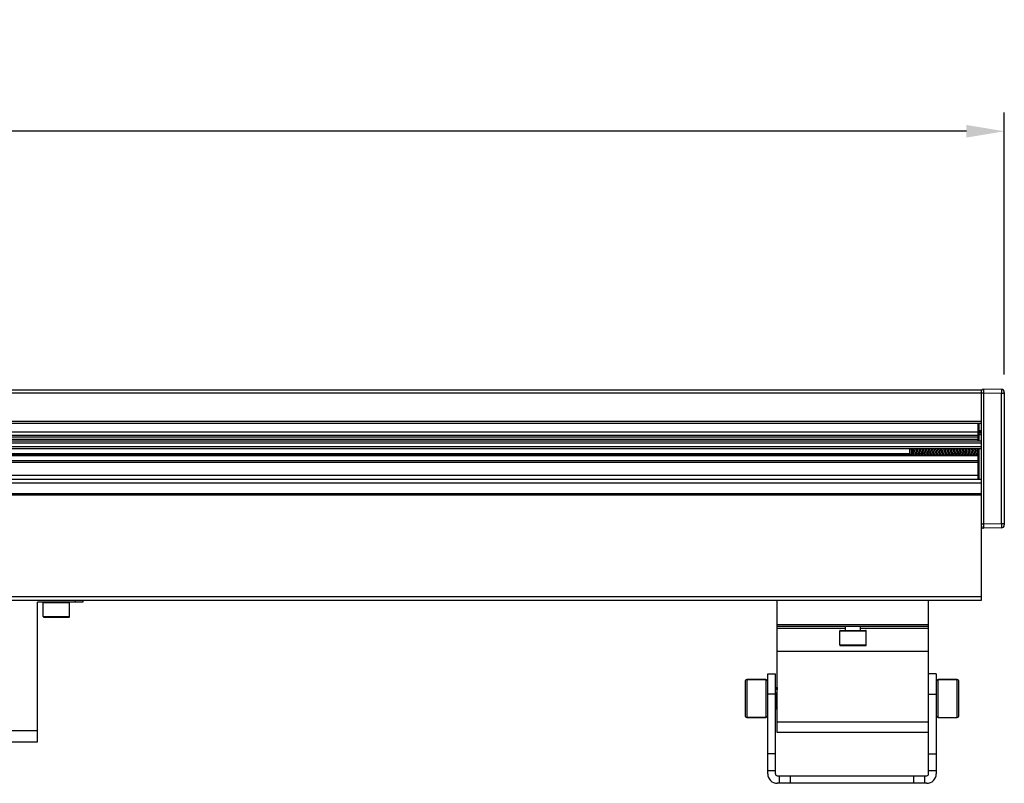
# Model space of a CAD drawing. Units: millimetres. Extents: x 5157 to 14456, y -4124 to -764.
# Drawn here: x 13421 to 13681, y -3157 to -2955 of the extents above; entities that cross this region are included whole.
import ezdxf

# ---------------------------------------------------------------- set-up
doc = ezdxf.new("R2010")
doc.units = ezdxf.units.MM
doc.header["$LTSCALE"] = 16.335
doc.header["$PDMODE"] = 3
doc.header["$PDSIZE"] = 8
doc.layers.get('0').update_dxf_attribs({"linetype": 'CONTINUOUS', "lineweight": 30})
doc.layers.get('Defpoints').update_dxf_attribs({"linetype": 'CONTINUOUS'})
doc.layers.add('02___PRT_ALL_AXES', color=7, linetype='CONTINUOUS')
doc.layers.add('Dim', color=114, linetype='CONTINUOUS', lineweight=15)
doc.styles.get("Standard").update_dxf_attribs({"font": 'txt', "width": 0.85})
doc.styles.add('宋体', font='SimSun.ttf')
doc.dimstyles.new('B1-8', dxfattribs={"dimtxt": 8, "dimasz": 7, "dimexe": 2, "dimexo": 1, "dimgap": 1, "dimtad": 1, "dimtoh": 1, "dimdsep": 46, "dimtxsty": 'Standard', "dimcen": 2.5, "dimadec": 0, "dimazin": 0, "dimtfac": 1, "dimtmove": 0, "dimatfit": 3, "dimfxl": 1, "dimarcsym": 0})

# ---------------------------------------------------------------- blocks, each defined once
blk = doc.blocks.new('*D44')
at = {"layer": 'Defpoints', "color": 0, "lineweight": 30, "transparency": 16777216}
for p in [(13081.0806326958, -2984.615260435707), (13081.0806326958, -3053.951345641942), (13681.0806326958, -3053.951345641942)]:
    blk.add_point(p, dxfattribs=at)
at = {"layer": 'Dim', "color": 0, "lineweight": -2, "transparency": 16777216}
for p, q in [((13081.0806326958, -3048.951345641942), (13081.0806326958, -2979.615260435707)), ((13681.0806326958, -3048.951345641942), (13681.0806326958, -2979.615260435707)), ((13671.0806326958, -2984.615260435707), (13091.0806326958, -2984.615260435707))]:
    blk.add_line(p, q, dxfattribs=at)
at = {"layer": 'Dim', "color": 0, "lineweight": 30, "transparency": 16777216}
for points in [[(13091.0806326958, -2982.948593769041), (13091.0806326958, -2986.281927102374), (13081.0806326958, -2984.615260435707)], [(13671.0806326958, -2982.948593769041), (13671.0806326958, -2986.281927102374), (13681.0806326958, -2984.615260435707)]]:
    blk.add_solid(points, dxfattribs=at)
at = {"layer": 'Dim', "color": 0, "transparency": 16777216, "insert": (13381.0806326958, -2971.515260435707), "char_height": 25, "attachment_point": 5, "style": '宋体'}
blk.add_mtext('600', dxfattribs=at)

msp = doc.modelspace()

# ---------------------------------------------------------------- linework, layer by layer
at = {"color": 7, "linetype": 'Continuous'}
for p, q in [((13675.1264117753, -3053.060503133642), (13087.0335465156, -3053.060503133642)), ((13087.0806326958, -3053.760503133442), (13675.0806326958, -3053.760503133442)), ((13675.0806326958, -3108.560503136042), (13675.0806326958, -3053.060503133342)), ((13675.589358899, -3053.869215446942), (13675.0806326958, -3053.869215446942)), ((13680.2945946209, -3052.851513177342), (13675.589358899, -3052.769382982242)), ((13680.2945946209, -3053.951345641942), (13675.589358899, -3053.869215446942)), ((13675.589358899, -3053.869215446942), (13675.589358899, -3088.451790822142)), ((13681.0806326958, -3053.951345641942), (13680.2945946209, -3053.951345641942)), ((13680.2945946209, -3053.951345641942), (13680.2945946209, -3088.369660627142)), ((13681.0806326958, -3053.651391333442), (13681.0806326958, -3088.669614935742)), ((13675.0806326958, -3061.360503133742), (13087.0806326958, -3061.360503133742)), ((13675.0806326958, -3061.860503133742), (13087.0806326958, -3061.860503133742)), ((13674.1806326958, -3066.560503145042), (13674.1806326958, -3061.860503133742)), ((13674.4806326958, -3066.560503145042), (13674.4806326958, -3061.860503133742)), ((13087.9806326958, -3064.046673295742), (13674.1806326958, -3064.046673295742)), ((13087.9806326958, -3064.945588292842), (13674.1806326958, -3064.945588292842)), ((13674.1806326958, -3063.744272251142), (13675.0806326958, -3063.744272251142)), ((13674.1806326958, -3064.793111498742), (13675.0806326958, -3064.793111498742)), ((13675.0806326958, -3064.180412845042), (13674.4806326958, -3064.180412845042)), ((13674.4806326958, -3064.376495529342), (13675.0806326958, -3064.376495529342)), ((13675.0806326958, -3066.560503145042), (13087.0806326958, -3066.560503145042)), ((13675.0806326958, -3067.060503145042), (13087.0806326958, -3067.060503145042)), ((13087.9806326958, -3065.433720298442), (13674.1806326958, -3065.433720298442)), ((13674.1806326958, -3066.110752864842), (13087.9806326958, -3066.110752864842)), ((13675.0806326958, -3068.060503141242), (13087.0806326958, -3068.060503141242)), ((13675.0806326958, -3068.560503141242), (13087.0806326958, -3068.560503141242)), ((13087.9806326958, -3070.166742019542), (13674.1806326958, -3070.166742019542)), ((13087.9806326958, -3070.316742010342), (13674.1806326958, -3070.316742010342)), ((13106.0806326958, -3069.800084991242), (13656.0806326958, -3069.800084991242)), ((13106.0806326958, -3070.042175176742), (13656.1218898552, -3070.042175176742)), ((13656.0806326958, -3069.971478638842), (13656.0806326958, -3068.560503141242)), ((13656.0806326958, -3069.971484016142), (13656.1843806042, -3070.149302084442)), ((13656.7589760248, -3070.166742019542), (13656.8767426994, -3069.964862198742)), ((13656.8316057495, -3070.042175176742), (13656.9218786247, -3070.042175176742)), ((13656.8566660029, -3069.930472980342), (13656.9945109657, -3070.166742019542)), ((13657.5589760248, -3070.166742019542), (13657.6767426993, -3069.964862198742)), ((13657.6316057495, -3070.042175176742), (13657.7218786247, -3070.042175176742)), ((13657.6566660028, -3069.930472980342), (13657.7945109657, -3070.166742019542)), ((13658.3589760248, -3070.166742019542), (13658.4767426993, -3069.964862198742)), ((13658.4316057495, -3070.042175176742), (13658.5218786247, -3070.042175176742)), ((13658.4566660028, -3069.930472980342), (13658.5945109657, -3070.166742019542)), ((13659.1589760248, -3070.166742019542), (13659.2767426994, -3069.964862198742)), ((13659.2316057495, -3070.042175176742), (13659.3218786247, -3070.042175176742)), ((13659.2566660029, -3069.930472980342), (13659.3945109657, -3070.166742019542)), ((13659.9589760248, -3070.166742019542), (13660.0767426994, -3069.964862198742)), ((13660.0316057495, -3070.042175176742), (13660.1218786247, -3070.042175176742)), ((13660.0566660029, -3069.930472980342), (13660.1945109657, -3070.166742019542)), ((13660.7589760248, -3070.166742019542), (13660.8767426993, -3069.964862198742)), ((13660.8316057495, -3070.042175176742), (13660.9218786247, -3070.042175176742)), ((13660.8566660028, -3069.930472980342), (13660.9945109657, -3070.166742019542)), ((13661.5589760248, -3070.166742019542), (13661.6767426993, -3069.964862198742)), ((13661.6316057495, -3070.042175176742), (13661.7218786247, -3070.042175176742)), ((13661.6566660028, -3069.930472980342), (13661.7945109657, -3070.166742019542)), ((13662.3589760248, -3070.166742019542), (13662.4767426994, -3069.964862198742)), ((13662.4316057495, -3070.042175176742), (13662.5218786247, -3070.042175176742)), ((13662.4566660029, -3069.930472980342), (13662.5945109657, -3070.166742019542)), ((13663.1589760248, -3070.166742019542), (13663.2767426994, -3069.964862198742)), ((13663.2316057495, -3070.042175176742), (13663.3218786247, -3070.042175176742)), ((13663.2566660029, -3069.930472980342), (13663.3945109657, -3070.166742019542)), ((13663.9589760248, -3070.166742019542), (13664.0767426994, -3069.964862198742)), ((13664.0316057495, -3070.042175176742), (13664.1218786247, -3070.042175176742)), ((13664.0566660029, -3069.930472980342), (13664.1945109657, -3070.166742019542)), ((13664.7589760248, -3070.166742019542), (13664.8767426994, -3069.964862198742)), ((13664.8316057495, -3070.042175176742), (13664.9218786247, -3070.042175176742)), ((13664.8566660029, -3069.930472980342), (13664.9945109657, -3070.166742019542)), ((13665.5589760248, -3070.166742019542), (13665.6767426994, -3069.964862198742)), ((13665.6316057495, -3070.042175176742), (13665.7218786247, -3070.042175176742)), ((13665.6566660029, -3069.930472980342), (13665.7945109657, -3070.166742019542)), ((13666.3589760248, -3070.166742019542), (13666.4767426994, -3069.964862198742)), ((13666.4316057495, -3070.042175176742), (13666.5218786247, -3070.042175176742)), ((13666.4566660029, -3069.930472980342), (13666.5945109657, -3070.166742019542)), ((13667.1589760248, -3070.166742019542), (13667.2767426994, -3069.964862198742)), ((13667.2316057495, -3070.042175176742), (13667.3218786247, -3070.042175176742)), ((13667.2566660029, -3069.930472980342), (13667.3945109657, -3070.166742019542)), ((13667.9589760248, -3070.166742019542), (13668.0767426994, -3069.964862198742)), ((13668.0316057495, -3070.042175176742), (13668.1218786247, -3070.042175176742)), ((13668.0566660029, -3069.930472980342), (13668.1945109657, -3070.166742019542)), ((13668.7589760248, -3070.166742019542), (13668.8767426994, -3069.964862198742)), ((13668.8316057495, -3070.042175176742), (13668.9218786247, -3070.042175176742)), ((13668.8566660029, -3069.930472980342), (13668.9945109657, -3070.166742019542)), ((13669.5589760248, -3070.166742019542), (13669.6767426994, -3069.964862198742)), ((13669.6316057495, -3070.042175176742), (13669.7218786247, -3070.042175176742)), ((13669.6566660029, -3069.930472980342), (13669.7945109657, -3070.166742019542)), ((13670.3589760248, -3070.166742019542), (13670.4767426994, -3069.964862198742)), ((13670.4316057495, -3070.042175176742), (13670.5218786247, -3070.042175176742)), ((13670.4566660029, -3069.930472980342), (13670.5945109657, -3070.166742019542)), ((13671.1589760248, -3070.166742019542), (13671.2767426994, -3069.964862198742)), ((13671.2316057495, -3070.042175176742), (13671.3218786247, -3070.042175176742)), ((13671.2566660029, -3069.930472980342), (13671.2767426994, -3069.964862198742)), ((13671.2767426994, -3069.964862198742), (13671.3945109657, -3070.166742019542)), ((13671.9589760248, -3070.166742019542), (13672.0767426994, -3069.964862198742)), ((13672.0316057495, -3070.042175176742), (13672.1218786247, -3070.042175176742)), ((13672.0566660029, -3069.930472980342), (13672.1945109657, -3070.166742019542)), ((13672.7589760248, -3070.166742019542), (13672.8767426994, -3069.964862198742)), ((13672.8316057495, -3070.042175176742), (13672.9218786247, -3070.042175176742)), ((13672.8566660029, -3069.930472980342), (13672.9945109657, -3070.166742019542)), ((13673.5589760248, -3070.166742019542), (13673.6767426994, -3069.964862198742)), ((13673.6316057495, -3070.042175176742), (13673.7218786247, -3070.042175176742)), ((13673.6566660029, -3069.930472980342), (13673.7945109657, -3070.166742019542)), ((13674.1806326958, -3076.560503135942), (13674.1806326958, -3068.560503141242)), ((13674.4806326958, -3076.560503135942), (13674.4806326958, -3068.560503141242)), ((13087.9806326958, -3071.619348818542), (13674.1806326958, -3071.619348818542)), ((13087.9806326958, -3072.119348819942), (13674.1806326958, -3072.119348819942)), ((13087.9806326958, -3075.560503135742), (13674.1806326958, -3075.560503135742)), ((13087.0806326958, -3076.560503135942), (13675.0806326958, -3076.560503135942)), ((13087.0806326958, -3077.560503136142), (13675.0806326958, -3077.560503136142)), ((13087.0806326958, -3080.360503135943), (13675.0806326958, -3080.360503135943)), ((13087.0806326958, -3080.560503135942), (13675.0806326958, -3080.560503135942)), ((13087.0806326958, -3080.760503135942), (13675.0806326958, -3080.760503135942)), ((13675.589358899, -3088.451790822142), (13675.0806326958, -3088.451790822142)), ((13680.2945946209, -3088.369660627142), (13675.589358899, -3088.451790822142)), ((13681.0806326958, -3088.369660627142), (13680.2945946209, -3088.369660627142)), ((13680.2945946209, -3089.469493091842), (13675.589358899, -3089.551623286842)), ((13087.0806326958, -3107.560503135842), (13675.0806326958, -3107.560503135842)), ((13087.0806326958, -3108.560503136042), (13675.0806326958, -3108.560503136042)), ((13425.5806326958, -3146.060503136042), (13425.5806326958, -3109.060503136042)), ((13437.5806326958, -3109.060503136042), (13425.5806326958, -3109.060503136042)), ((13427.0806326958, -3112.910503136042), (13427.0806326958, -3109.210503136042)), ((13427.0806326958, -3109.210503136042), (13434.0806326958, -3109.210503136042)), ((13434.0806326958, -3112.910503136042), (13434.0806326958, -3109.210503136042)), ((13435.5806326958, -3108.560503136042), (13435.5806326958, -3109.060503136042)), ((13437.5806326958, -3108.560503136042), (13437.5806326958, -3109.060503136042)), ((13621.0806326958, -3115.060738022142), (13621.0806326958, -3108.560503136042)), ((13661.0806326958, -3115.060738022142), (13661.0806326958, -3108.560503136042)), ((13427.0806326958, -3112.910503136042), (13434.0806326958, -3112.910503136042)), ((13427.2306326958, -3113.060503136042), (13433.9306326958, -3113.060503136042)), ((13621.0806326958, -3122.110603537942), (13621.0806326958, -3115.560503135942)), ((13639.0806326958, -3116.060503135942), (13621.0806326958, -3116.060503135942)), ((13637.5806326958, -3116.710503136042), (13644.5806326958, -3116.710503136042)), ((13637.5806326958, -3120.410503136042), (13637.5806326958, -3116.710503136042)), ((13637.7306326958, -3116.560503136042), (13644.4306326958, -3116.560503136042)), ((13639.0806326958, -3116.560503136042), (13639.0806326958, -3115.560503135942)), ((13643.0806326958, -3116.560503136042), (13643.0806326958, -3115.560503135942)), ((13661.0806326958, -3116.060503135942), (13643.0806326958, -3116.060503135942)), ((13644.5806326958, -3120.410503136042), (13644.5806326958, -3116.710503136042)), ((13661.0806326958, -3122.110603537942), (13661.0806326958, -3115.560503135942)), ((13637.5806326958, -3120.410503136042), (13644.5806326958, -3120.410503136042)), ((13637.7306326958, -3120.560503136042), (13644.4306326958, -3120.560503136042)), ((13612.5806326958, -3130.060503170742), (13612.5806326958, -3139.060503135742)), ((13613.0806326958, -3129.560503136242), (13618.0806326958, -3129.560503136242)), ((13613.0806326958, -3129.560503135942), (13613.0806326958, -3139.560503135742)), ((13618.0806326958, -3129.560503135942), (13618.0806326958, -3139.560503135742)), ((13618.5806326958, -3128.060503135942), (13620.5806326958, -3128.060503135942)), ((13618.5806326958, -3154.489706599642), (13618.5806326958, -3128.060503135942)), ((13620.5806326958, -3154.489706599642), (13620.5806326958, -3128.060503135942)), ((13663.0806326958, -3128.060503135942), (13661.0806326958, -3128.060503135942)), ((13663.0806326958, -3128.060503135942), (13663.0806326958, -3154.489706599642)), ((13668.5806326958, -3129.560503135942), (13663.5806326958, -3129.560503135942)), ((13663.5806326958, -3139.560503135942), (13663.5806326958, -3129.560503135942)), ((13668.5806326958, -3139.560503135942), (13668.5806326958, -3129.560503135942)), ((13669.0806326958, -3139.060503135942), (13669.0806326958, -3130.060503135942)), ((13620.9658056943, -3131.623298001442), (13620.5806326958, -3132.286677287842)), ((13620.9658056943, -3131.623298001442), (13620.9806326958, -3131.610503136142)), ((13620.9806326958, -3131.610503136142), (13621.0806326958, -3131.610503136142)), ((13620.5806326958, -3133.455647921142), (13618.5806326958, -3133.455647921142)), ((13661.0806326958, -3133.455647921142), (13663.0806326958, -3133.455647921142)), ((13620.5954628632, -3137.497708197942), (13620.5806342486, -3137.510503135942)), ((13620.5954628632, -3137.497708197942), (13621.0306341675, -3136.748355484442)), ((13621.0105287032, -3136.713783724342), (13621.0806326958, -3136.834328984042)), ((13613.0806326958, -3139.560503135742), (13618.0806326958, -3139.560503135742)), ((13661.0806326958, -3154.489706599642), (13661.0806326958, -3138.893656248542)), ((13230.5806326958, -3143.060503136042), (13425.5806326958, -3143.060503136042)), ((13230.5806326958, -3146.060503136042), (13425.5806326958, -3146.060503136042)), ((13620.5806326958, -3149.179999822042), (13618.5806326958, -3149.179999822042)), ((13661.0806326958, -3149.179999821942), (13663.0806326958, -3149.179999821942)), ((13618.5806326958, -3153.603607478542), (13620.5806326958, -3153.603607478542)), ((13661.0806326958, -3153.603607478542), (13663.0806326958, -3153.603607478542)), ((13621.0806326958, -3154.989706599642), (13660.5806326958, -3154.989706599642)), ((13621.5806326958, -3154.989706599642), (13621.5806326958, -3156.989706599642)), ((13624.5806326958, -3156.989706599642), (13624.5806326958, -3154.989706599642)), ((13657.0806326958, -3154.989706599642), (13657.0806326958, -3156.989706599642)), ((13660.0806326958, -3156.989706599642), (13660.0806326958, -3154.989706599642)), ((13660.5806326958, -3156.989706599642), (13621.0806326958, -3156.989706599642))]:
    msp.add_line(p, q, dxfattribs=at)
for centre, radius, start, end in [((13675.5806326958, -3053.269307160742), 0.5, 89.00000066182058, 171.7253632603028), ((13680.2806326958, -3053.651391602842), 0.8, 1.929218905893706e-05, 89.00000033670752), ((13675.5806330209, -3089.051699433642), 0.5, 180.0000006503093, 270.9999627376906), ((13680.2806326958, -3088.669614666342), 0.8, 270.9999996632925, 359.9999807078109), ((13427.2306326958, -3109.210503136042), 0.15, 90, 180), ((13433.9306326958, -3109.210503136042), 0.15, 0, 90), ((13427.2306326958, -3112.910503136042), 0.15, 180, 270), ((13433.9306326958, -3112.910503136042), 0.15, 270, 0), ((13637.7306326958, -3116.710503136042), 0.15, 90, 180), ((13644.4306326958, -3116.710503136042), 0.15, 0, 90), ((13637.7306326958, -3120.410503136042), 0.15, 180, 270), ((13644.4306326958, -3120.410503136042), 0.15, 270, 0), ((13613.0806326958, -3130.060503136242), 0.5, 90, 180), ((13618.0806326958, -3130.060503136242), 0.5, 0, 90), ((13663.5806326958, -3130.060503135942), 0.5, 90, 180), ((13668.5806326958, -3130.060503135942), 0.5, 0, 90), ((13620.9806253703, -3131.619221108742), 0.0087179773, 79.37043084431674, 89.94162136577772), ((13613.0806326958, -3139.060503135742), 0.5, 180, 270), ((13618.0806326958, -3139.060503135742), 0.5, 270, 0), ((13663.5806326958, -3139.060503135942), 0.5, 180, 270), ((13668.5806326958, -3139.060503135942), 0.5, 270, 0), ((13621.0806326958, -3154.489706599642), 2.5, 180, 270), ((13621.0806326958, -3154.489706599642), 0.5, 180, 270), ((13660.5806326958, -3154.489706599642), 2.5, 270, 0), ((13660.5806326958, -3154.489706599642), 0.5, 270, 0)]:
    msp.add_arc(centre, radius, start, end, dxfattribs=at)
for points, start_tangent, end_tangent in [([(13675.589358899, -3052.769382982242), (13675.5895702458, -3052.769718397842), (13675.5897762584, -3052.770715780942), (13675.5899768009, -3052.772374223042), (13675.5901717378, -3052.774692815442), (13675.5905442582, -3052.781306393042), (13675.590892875, -3052.790540617242), (13675.5912167654, -3052.802372166942), (13675.5915151428, -3052.816774323042), (13675.591787322, -3052.833710407242), (13675.5920326433, -3052.853141193042), (13675.5924404317, -3052.899291708542), (13675.5927345342, -3052.954782031242), (13675.5929121337, -3053.019077795142), (13675.5929715255, -3053.091559632042), (13675.5929121351, -3053.171529567842), (13675.5927345367, -3053.258217808342), (13675.5920326472, -3053.448353821942), (13675.5908928806, -3053.654659301842), (13675.589358899, -3053.869215446942)], (0.9998138626519182, -0.01929352350016461), (-0.007931113672167636, -0.9999685482233526)), ([(13680.2945946209, -3052.851513177342), (13680.2949327164, -3052.851850811242), (13680.2952623363, -3052.852850389042), (13680.2958951951, -3052.856831713942), (13680.2964913056, -3052.863449402742), (13680.2970491003, -3052.872687516042), (13680.297567305, -3052.884522704842), (13680.2980446961, -3052.898928222042), (13680.2984801771, -3052.915867362542), (13680.2988726854, -3052.935300873942), (13680.2995251285, -3052.981455769942), (13680.2999956701, -3053.036948958842), (13680.3002798103, -3053.101246035142), (13680.3003748241, -3053.173727661942), (13680.3002797939, -3053.253695962242), (13680.2999956433, -3053.340381292642), (13680.2988726452, -3053.530508440942), (13680.2970490502, -3053.736802374042), (13680.2945946209, -3053.951345641942)], (0.9998275660188117, -0.01856982037873858), (-0.01269232610590169, -0.9999194491847939)), ([(13674.1806326958, -3064.442097201342), (13674.2034692774, -3064.341955572542), (13674.2685006614, -3064.257058418442), (13674.3658283985, -3064.200332765542), (13674.4806326958, -3064.180412845042)], (0, 1), (1, 0)), ([(13674.1806326958, -3064.626465110942), (13674.1863973711, -3064.577696876742), (13674.2034692774, -3064.530806503842), (13674.2685006614, -3064.449709924742), (13674.3658283985, -3064.395523698543), (13674.4806326958, -3064.376495529342)], (0, 1), (1, 0)), ([(13656.0806326958, -3069.890279009342), (13656.1333127515, -3070.040980023542), (13656.1843806209, -3070.149299185042)], (0.2990938315341898, -0.9542237053952274), (0.5036304292412325, -0.863919203827703)), ([(13656.4172467901, -3068.560285343142), (13656.4578990161, -3069.466271616642), (13656.4778994557, -3069.855523254842), (13656.4976918534, -3070.169988150142)], (0.04390885846746681, -0.9990355409834447), (0.0725874109768818, -0.9973620545056211)), ([(13656.8566660607, -3069.930467912442), (13656.8454208557, -3069.905917716142), (13656.8341756508, -3069.870869976643), (13656.8116852408, -3069.770498678842), (13656.7891948309, -3069.632474069542), (13656.7667044209, -3069.461084307142), (13656.7442140109, -3069.261665175542), (13656.721723601, -3069.040429017742), (13656.6767427811, -3068.560501835142)], (-0.5048392735034869, 0.8632133617643275), (-0.0914031450460544, 0.9958139711189486)), ([(13657.149643816, -3070.170083581142), (13657.1198717207, -3069.851216892742), (13657.0900994586, -3069.462100574342), (13657.0305550321, -3068.560504604642)], (-0.1066382630223394, 0.9942978833627166), (-0.06353334626100368, 0.9979797161830893)), ([(13657.2422670216, -3070.172383394542), (13657.2124330144, -3069.853436738842), (13657.182598743, -3069.463828290142), (13657.1229309114, -3068.560502695642)], (-0.1069143291316651, 0.9942682365570802), (-0.0635338317448784, 0.9979796852761151)), ([(13657.6566660581, -3069.930466586643), (13657.6454208625, -3069.905918802842), (13657.6341756668, -3069.870869878042), (13657.6116852754, -3069.770499960042), (13657.589194884, -3069.632475160342), (13657.5667044926, -3069.461083871042), (13657.5442141013, -3069.261665402642), (13657.5217237096, -3069.040430447042), (13657.476742927, -3068.560503141242)], (-0.5048198352526208, 0.8632247296825531), (-0.09140329552748147, 0.9958139573066428)), ([(13657.8305548683, -3068.560502695642), (13657.8902226999, -3069.463828290142), (13657.9200569713, -3069.853436738842), (13657.9498909785, -3070.172383394542)], (0.0635338317448784, -0.9979796852761151), (0.1069143291316651, -0.9942682365570802)), ([(13658.0422434856, -3070.172164761242), (13658.0124171841, -3069.853246741842), (13657.9825884023, -3069.463682968342), (13657.9229309547, -3068.560503216942)], (-0.1068882885562082, 0.9942710363726406), (-0.06353380884753074, 0.9979796867338161)), ([(13658.4566660581, -3069.930466586643), (13658.4454208625, -3069.905918802842), (13658.4341756668, -3069.870869878042), (13658.4116852754, -3069.770499960042), (13658.389194884, -3069.632475160342), (13658.3667044926, -3069.461083871042), (13658.3442141012, -3069.261665402642), (13658.3217237098, -3069.040430447042), (13658.276742927, -3068.560503141242)], (-0.5048198352526208, 0.8632247296825531), (-0.09140327681836977, 0.9958139590239055)), ([(13658.6305549116, -3068.560503216942), (13658.6902123592, -3069.463682968342), (13658.720041141, -3069.853246741842), (13658.7498674425, -3070.172164761242)], (0.06353380884753074, -0.9979796867338161), (0.1068882885562082, -0.9942710363726406)), ([(13658.8421671505, -3070.171455012542), (13658.8123584528, -3069.852543670642), (13658.7825499587, -3069.463144329342), (13658.7229309776, -3068.560503490643)], (-0.1068021420494678, 0.9942802937067825), (-0.06353383301454132, 0.9979796851952852)), ([(13659.2566660582, -3069.930466586643), (13659.2454208625, -3069.905918802842), (13659.2341756668, -3069.870869878042), (13659.2116852754, -3069.770499960042), (13659.189194884, -3069.632475160342), (13659.1667044926, -3069.461083871042), (13659.1442141012, -3069.261665402642), (13659.1217237098, -3069.040430447042), (13659.076742927, -3068.560503141242)], (-0.5048198352526208, 0.8632247296825531), (-0.09140327681836977, 0.9958139590239055)), ([(13659.4305549345, -3068.560503490643), (13659.4901739156, -3069.463144329342), (13659.5199824097, -3069.852543670642), (13659.5497911074, -3070.171455012542)], (0.06353383301454132, -0.9979796851952852), (0.1068021420494678, -0.9942802937067825)), ([(13659.6422901715, -3070.172598165542), (13659.6124507411, -3069.853649142342), (13659.5826102066, -3069.463988841642), (13659.522930897, -3068.560502515042)], (-0.106940427277849, 0.9942654298594673), (-0.06353378561746942, 0.9979796882126978)), ([(13660.0566660575, -3069.930466593042), (13660.0454208625, -3069.905918801242), (13660.0341756669, -3069.870869875042), (13660.0116852752, -3069.770499960342), (13659.9891948839, -3069.632475159942), (13659.9667044926, -3069.461083870543), (13659.9442141012, -3069.261665402342), (13659.9217237098, -3069.040430446742), (13659.876742927, -3068.560503141242)], (-0.5048196348140966, 0.8632248469003673), (-0.09140327682805816, 0.9958139590230163)), ([(13660.2305548539, -3068.560502515042), (13660.2902341635, -3069.463988841642), (13660.3200746981, -3069.853649142342), (13660.3499141284, -3070.172598165542)], (0.06353378561746942, -0.9979796882126978), (0.106940427277849, -0.9942654298594673)), ([(13660.4421706546, -3070.171487655842), (13660.4123618074, -3069.852583745842), (13660.3825518062, -3069.463169738642), (13660.3229309991, -3068.560503752142)], (-0.1068062054800456, 0.9942798572187583), (-0.06353379485817374, 0.9979796876244124)), ([(13660.8566660581, -3069.930466586643), (13660.8454208624, -3069.905918802842), (13660.8341756668, -3069.870869878042), (13660.8116852754, -3069.770499960042), (13660.789194884, -3069.632475160342), (13660.7667044926, -3069.461083871042), (13660.7442141012, -3069.261665402642), (13660.7217237098, -3069.040430447042), (13660.676742927, -3068.560503141242)], (-0.5048198352526208, 0.8632247296825531), (-0.09140327681836977, 0.9958139590239055)), ([(13661.030554956, -3068.560503752142), (13661.0901757632, -3069.463169738642), (13661.1199857643, -3069.852583745842), (13661.1497946115, -3070.171487655842)], (0.06353379485817374, -0.9979796876244124), (0.1068062054800456, -0.9942798572187583)), ([(13661.2422619427, -3070.172336222142), (13661.2124291837, -3069.853390844142), (13661.1825962944, -3069.463794012542), (13661.1229309146, -3068.560502732742)], (-0.106908601887636, 0.9942688523947792), (-0.06353383187127827, 0.9979796852680682)), ([(13661.6566660581, -3069.930466586643), (13661.6454208625, -3069.905918802842), (13661.6341756668, -3069.870869878042), (13661.6116852754, -3069.770499960042), (13661.589194884, -3069.632475160342), (13661.5667044926, -3069.461083871042), (13661.5442141012, -3069.261665402642), (13661.5217237098, -3069.040430447042), (13661.476742927, -3068.560503141242)], (-0.5048198352526208, 0.8632247296825531), (-0.09140327681836977, 0.9958139590239055)), ([(13661.8305548715, -3068.560502732742), (13661.8902202513, -3069.463794012542), (13661.9200531407, -3069.853390844142), (13661.9498858997, -3070.172336222142)], (0.06353383187127827, -0.9979796852680682), (0.106908601887636, -0.9942688523947792)), ([(13662.0422523641, -3070.172247199042), (13662.0124238108, -3069.853326180442), (13661.9825928224, -3069.463744950942), (13661.9229309481, -3068.560503135342)], (-0.1068982250505879, 0.9942699681077741), (-0.0635338124409486, 0.9979796865050502)), ([(13662.4566660581, -3069.930466586643), (13662.4454208625, -3069.905918802842), (13662.4341756668, -3069.870869878042), (13662.4116852754, -3069.770499960042), (13662.389194884, -3069.632475160342), (13662.3667044926, -3069.461083871042), (13662.3442141012, -3069.261665402642), (13662.3217237098, -3069.040430447042), (13662.276742927, -3068.560503141242)], (-0.5048198352526208, 0.8632247296825531), (-0.09140327681836977, 0.9958139590239055)), ([(13662.6305549054, -3068.560503139542), (13662.6902167903, -3069.463745103142), (13662.7200477759, -3069.853326278143), (13662.7498763215, -3070.172247203442)], (0.06353381242525658, -0.9979796865060494), (0.1068982257648372, -0.9942699680309821)), ([(13662.8421563916, -3070.171354930542), (13662.812350475, -3069.852448118542), (13662.7825446515, -3069.463069836042), (13662.7229309832, -3068.560503556842)], (-0.1067901301264662, 0.9942815839125114), (-0.06353383158040725, 0.9979796852865858)), ([(13663.2566661723, -3069.930456481942), (13663.2454140338, -3069.905904101242), (13663.2341679459, -3069.870851394642), (13663.2116815252, -3069.770476346542), (13663.1891911257, -3069.632449623842), (13663.1667014839, -3069.461059392042), (13663.1442119232, -3069.261644574542), (13663.1217222189, -3069.040415347642), (13663.076742927, -3068.560503141242)], (-0.5049836925798913, 0.8631288839034283), (-0.0914032955165814, 0.9958139573076431)), ([(13663.4305549401, -3068.560503556842), (13663.4901686084, -3069.463069836042), (13663.5199744319, -3069.852448118542), (13663.5497803485, -3070.171354930542)], (0.06353383158040725, -0.9979796852865858), (0.1067901301264662, -0.9942815839125114)), ([(13663.6422892859, -3070.172589877342), (13663.6124502425, -3069.853643159942), (13663.582609905, -3069.463984600042), (13663.5229308998, -3068.560502544142)], (-0.1069394224822436, 0.9942655379319774), (-0.06353377665061165, 0.9979796887835496)), ([(13664.0566660581, -3069.930466586643), (13664.0454208625, -3069.905918802842), (13664.0341756668, -3069.870869878042), (13664.0116852754, -3069.770499960042), (13663.989194884, -3069.632475160342), (13663.9667044926, -3069.461083871042), (13663.9442141012, -3069.261665402642), (13663.9217237098, -3069.040430447042), (13663.876742927, -3068.560503141242)], (-0.5048198352526208, 0.8632247296825531), (-0.09140327681836977, 0.9958139590239055)), ([(13664.2305548568, -3068.560502544142), (13664.290233862, -3069.463984600042), (13664.3200741995, -3069.853643159942), (13664.3499132428, -3070.172589877342)], (0.06353377665061165, -0.9979796887835496), (0.1069394224822436, -0.9942655379319774)), ([(13664.4421742408, -3070.171521039142), (13664.4123645554, -3069.852616571543), (13664.3825535206, -3069.463193764442), (13664.3229310002, -3068.560503768942)], (-0.10681028605305, 0.9942794188724143), (-0.06353378425236261, 0.9979796882996038)), ([(13664.8566660582, -3069.930466586643), (13664.8454208625, -3069.905918802842), (13664.8341756668, -3069.870869878042), (13664.8116852754, -3069.770499960042), (13664.789194884, -3069.632475160342), (13664.7667044926, -3069.461083871042), (13664.7442141012, -3069.261665402642), (13664.7217237098, -3069.040430447042), (13664.676742927, -3068.560503141242)], (-0.5048198352526208, 0.8632247296825531), (-0.09140327681836977, 0.9958139590239055)), ([(13665.0305549572, -3068.560503768942), (13665.0901774775, -3069.463193764442), (13665.1199885123, -3069.852616571543), (13665.1497981977, -3070.171521039142)], (0.06353378425236261, -0.9979796882996038), (0.10681028605305, -0.9942794188724143)), ([(13665.2422547933, -3070.172269805542), (13665.2124238064, -3069.853326415242), (13665.182592829, -3069.463745479643), (13665.1229309202, -3068.560502799542)], (-0.1069005390979232, 0.9942697193119046), (-0.06353383312596966, 0.9979796851881915)), ([(13665.6566660582, -3069.930466586643), (13665.6454208625, -3069.905918802842), (13665.6341756668, -3069.870869878042), (13665.6116852754, -3069.770499960042), (13665.589194884, -3069.632475160342), (13665.5667044926, -3069.461083871042), (13665.5442141012, -3069.261665402642), (13665.5217237098, -3069.040430447042), (13665.476742927, -3068.560503141242)], (-0.5048198352526208, 0.8632247296825531), (-0.09140327681836977, 0.9958139590239055)), ([(13665.8305548772, -3068.560502799542), (13665.890216786, -3069.463745479643), (13665.9200477633, -3069.853326415242), (13665.9498787502, -3070.172269805542)], (0.06353383312596966, -0.9979796851881915), (0.1069005390979232, -0.9942697193119046)), ([(13666.0422422332, -3070.172153099042), (13666.0124163592, -3069.853237166342), (13665.9825872212, -3069.463665704642), (13665.9229309486, -3068.560503141842)], (-0.1068868363865053, 0.9942711924858755), (-0.06353336190116712, 0.9979797151874058)), ([(13666.4566660551, -3069.930466548842), (13666.4454208654, -3069.905918830442), (13666.4341756801, -3069.870870018942), (13666.411685247, -3069.770499650042), (13666.389194906, -3069.632475396942), (13666.3667046218, -3069.461085268442), (13666.3442133775, -3069.261657571142), (13666.3217259654, -3069.040454854242), (13666.2767429271, -3068.560503141842)], (-0.5048200993838278, 0.8632245752167292), (-0.0914019922937457, 0.9958140769263779)), ([(13666.6305549055, -3068.560503141842), (13666.6902111781, -3069.463665704642), (13666.7200403162, -3069.853237166342), (13666.7498661901, -3070.172153099042)], (0.06353336190116712, -0.9979797151874058), (0.1068868363865053, -0.9942711924858755)), ([(13666.8421775294, -3070.171551552142), (13666.8123661525, -3069.852635878642), (13666.7825550675, -3069.463216033742), (13666.7229309718, -3068.560503422442)], (-0.1068137509469973, 0.994279046650704), (-0.06353383296442226, 0.9979796851984759)), ([(13667.2566660581, -3069.930466586643), (13667.2454208625, -3069.905918802842), (13667.2341756668, -3069.870869878042), (13667.2116852754, -3069.770499960042), (13667.189194884, -3069.632475160342), (13667.1667044926, -3069.461083871042), (13667.1442141012, -3069.261665402642), (13667.1217237098, -3069.040430447042), (13667.076742927, -3068.560503141242)], (-0.5048198352526208, 0.8632247296825531), (-0.09140327681836977, 0.9958139590239055)), ([(13667.4305549288, -3068.560503422442), (13667.4901790244, -3069.463216033742), (13667.5199901095, -3069.852635878642), (13667.5498014864, -3070.171551552142)], (0.06353383296442226, -0.9979796851984759), (0.1068137509469973, -0.994279046650704)), ([(13667.6422914883, -3070.172610352342), (13667.6124518051, -3069.853661892242), (13667.5826109274, -3069.463998956443), (13667.522930896, -3068.560502499842)], (-0.1069419200516343, 0.9942652692997327), (-0.0635337748630212, 0.9979796888973518)), ([(13668.0566660582, -3069.930466586643), (13668.0454208625, -3069.905918802842), (13668.0341756668, -3069.870869878042), (13668.0116852754, -3069.770499960042), (13667.989194884, -3069.632475160342), (13667.9667044926, -3069.461083871042), (13667.9442141012, -3069.261665402642), (13667.9217237098, -3069.040430447042), (13667.876742927, -3068.560503141242)], (-0.5048198352526208, 0.8632247296825531), (-0.09140327681836977, 0.9958139590239055)), ([(13668.230554853, -3068.560502499842), (13668.2902348843, -3069.463998956443), (13668.320075762, -3069.853661892242), (13668.3499154452, -3070.172610352342)], (0.0635337748630212, -0.9979796888973518), (0.1069419200516343, -0.9942652692997327)), ([(13668.442178194, -3070.171557838442), (13668.412367571, -3069.852652584742), (13668.3825553991, -3069.463220103242), (13668.3229310012, -3068.560503783842)], (-0.1068147883027983, 0.9942789352087414), (-0.06353377351964683, 0.9979796889828743)), ([(13668.8566660582, -3069.930466586643), (13668.8454208625, -3069.905918802842), (13668.8341756668, -3069.870869878042), (13668.8116852754, -3069.770499960042), (13668.789194884, -3069.632475160342), (13668.7667044926, -3069.461083871042), (13668.7442141012, -3069.261665402642), (13668.7217237098, -3069.040430447042), (13668.676742927, -3068.560503141242)], (-0.5048198352526208, 0.8632247296825531), (-0.09140327681836977, 0.9958139590239055)), ([(13669.0305549581, -3068.560503783842), (13669.0901793558, -3069.463220098942), (13669.1199915274, -3069.852652579042), (13669.1498021503, -3070.171557832742)], (0.06353377356233343, -0.9979796889801567), (0.1068147876306663, -0.9942789352809481)), ([(13669.2422670216, -3070.172383394542), (13669.2124330144, -3069.853436738842), (13669.182598743, -3069.463828290142), (13669.1229309114, -3068.560502695642)], (-0.1069143291316651, 0.9942682365570802), (-0.0635338317448784, 0.9979796852761151)), ([(13669.6566660581, -3069.930466586643), (13669.6454208625, -3069.905918802842), (13669.6341756668, -3069.870869878042), (13669.6116852754, -3069.770499960042), (13669.589194884, -3069.632475160342), (13669.5667044926, -3069.461083871042), (13669.5442141013, -3069.261665402642), (13669.5217237096, -3069.040430447042), (13669.476742927, -3068.560503141242)], (-0.5048198352526208, 0.8632247296825531), (-0.09140329552748147, 0.9958139573066428)), ([(13669.8305548683, -3068.560502695642), (13669.8902226999, -3069.463828290142), (13669.9200569713, -3069.853436738842), (13669.9498909785, -3070.172383394542)], (0.0635338317448784, -0.9979796852761151), (0.1069143291316651, -0.9942682365570802)), ([(13670.0422434856, -3070.172164761242), (13670.0124171841, -3069.853246741842), (13669.9825884023, -3069.463682968342), (13669.9229309547, -3068.560503216942)], (-0.1068882885562082, 0.9942710363726406), (-0.06353380884753074, 0.9979796867338161)), ([(13670.4566660581, -3069.930466586643), (13670.4454208625, -3069.905918802842), (13670.4341756668, -3069.870869878042), (13670.4116852754, -3069.770499960042), (13670.389194884, -3069.632475160342), (13670.3667044926, -3069.461083871042), (13670.3442141012, -3069.261665402642), (13670.3217237098, -3069.040430447042), (13670.276742927, -3068.560503141242)], (-0.5048198352526208, 0.8632247296825531), (-0.09140327681836977, 0.9958139590239055)), ([(13670.6305549116, -3068.560503216942), (13670.6902123592, -3069.463682968342), (13670.720041141, -3069.853246741842), (13670.7498674425, -3070.172164761242)], (0.06353380884753074, -0.9979796867338161), (0.1068882885562082, -0.9942710363726406)), ([(13670.8421671505, -3070.171455012542), (13670.8123584528, -3069.852543670642), (13670.7825499587, -3069.463144329342), (13670.7229309776, -3068.560503490643)], (-0.1068021420494678, 0.9942802937067825), (-0.06353383301454132, 0.9979796851952852)), ([(13671.2566660581, -3069.930466586643), (13671.2454208625, -3069.905918802842), (13671.2341756668, -3069.870869878042), (13671.2116852754, -3069.770499960042), (13671.189194884, -3069.632475160342), (13671.1667044926, -3069.461083871042), (13671.1442141012, -3069.261665402642), (13671.1217237098, -3069.040430447042), (13671.076742927, -3068.560503141242)], (-0.5048198352526208, 0.8632247296825531), (-0.09140327681836977, 0.9958139590239055)), ([(13671.4305549345, -3068.560503490643), (13671.4901739156, -3069.463144329342), (13671.5199824097, -3069.852543670642), (13671.5497911074, -3070.171455012542)], (0.06353383301454132, -0.9979796851952852), (0.1068021420494678, -0.9942802937067825)), ([(13671.6422901715, -3070.172598165542), (13671.6124507411, -3069.853649142342), (13671.5826102066, -3069.463988841642), (13671.522930897, -3068.560502515042)], (-0.106940427277849, 0.9942654298594673), (-0.06353378561746942, 0.9979796882126978)), ([(13672.0566660575, -3069.930466593042), (13672.0454208625, -3069.905918801242), (13672.0341756669, -3069.870869875042), (13672.0116852752, -3069.770499960342), (13671.9891948839, -3069.632475159942), (13671.9667044926, -3069.461083870543), (13671.9442141012, -3069.261665402342), (13671.9217237098, -3069.040430446742), (13671.876742927, -3068.560503141242)], (-0.5048196348140966, 0.8632248469003673), (-0.09140327682805816, 0.9958139590230163)), ([(13672.2305548539, -3068.560502515042), (13672.2902341635, -3069.463988841642), (13672.3200746981, -3069.853649142342), (13672.3499141284, -3070.172598165542)], (0.06353378561746942, -0.9979796882126978), (0.106940427277849, -0.9942654298594673)), ([(13672.4421706546, -3070.171487655842), (13672.4123618074, -3069.852583745842), (13672.3825518062, -3069.463169738642), (13672.3229309991, -3068.560503752142)], (-0.1068062054800456, 0.9942798572187583), (-0.06353379485817374, 0.9979796876244124)), ([(13672.8566660581, -3069.930466586643), (13672.8454208625, -3069.905918802842), (13672.8341756668, -3069.870869878042), (13672.8116852754, -3069.770499960042), (13672.789194884, -3069.632475160342), (13672.7667044926, -3069.461083871042), (13672.7442141012, -3069.261665402642), (13672.7217237098, -3069.040430447042), (13672.676742927, -3068.560503141242)], (-0.5048198352526208, 0.8632247296825531), (-0.09140327681836977, 0.9958139590239055)), ([(13673.030554956, -3068.560503752142), (13673.0901757632, -3069.463169738642), (13673.1199857643, -3069.852583745842), (13673.1497946115, -3070.171487655842)], (0.06353379485817374, -0.9979796876244124), (0.1068062054800456, -0.9942798572187583)), ([(13673.2422619427, -3070.172336222142), (13673.2124291837, -3069.853390844142), (13673.1825962944, -3069.463794012542), (13673.1229309146, -3068.560502732742)], (-0.106908601887636, 0.9942688523947792), (-0.06353383187127827, 0.9979796852680682)), ([(13673.6566660581, -3069.930466586643), (13673.6454208625, -3069.905918802842), (13673.6341756668, -3069.870869878042), (13673.6116852754, -3069.770499960042), (13673.589194884, -3069.632475160342), (13673.5667044926, -3069.461083871042), (13673.5442141012, -3069.261665402642), (13673.5217237098, -3069.040430447042), (13673.476742927, -3068.560503141242)], (-0.5048198352526208, 0.8632247296825531), (-0.09140327681836977, 0.9958139590239055)), ([(13673.8305548715, -3068.560502732742), (13673.8902202513, -3069.463794012542), (13673.9200531407, -3069.853390844142), (13673.9498858997, -3070.172336222142)], (0.06353383187127827, -0.9979796852680682), (0.106908601887636, -0.9942688523947792)), ([(13674.0422523641, -3070.172247199042), (13674.0124238108, -3069.853326180442), (13673.9825928224, -3069.463744950942), (13673.9229309481, -3068.560503135342)], (-0.1068982250505879, 0.9942699681077741), (-0.0635338124409486, 0.9979796865050502)), ([(13675.589358899, -3088.451790822142), (13675.590892875, -3088.666346967542), (13675.5920326433, -3088.872652447342), (13675.5927345342, -3089.062788460843), (13675.5929121337, -3089.149476701442), (13675.5929715255, -3089.229446637142), (13675.5929121351, -3089.301928473943), (13675.5927345367, -3089.366224237942), (13675.5924404349, -3089.421714560542), (13675.5920326472, -3089.467865076142), (13675.5917873253, -3089.487295861742), (13675.591515145, -3089.504231945742), (13675.591216768, -3089.518634102042), (13675.5908928806, -3089.530465652842), (13675.5905442648, -3089.539699877143), (13675.5901717375, -3089.546313451842), (13675.5899767955, -3089.548632042242), (13675.5897762495, -3089.550290483142), (13675.5895702379, -3089.551287867242), (13675.589358899, -3089.551623286842)], (0.00793156371059254, -0.999968544653833), (-0.9998133032426773, -0.01932249101348604)), ([(13680.2945946209, -3088.369660627142), (13680.2970491003, -3088.584203894242), (13680.2988726854, -3088.790497827442), (13680.2999956701, -3088.980624976042), (13680.3002798103, -3089.067310306542), (13680.3003748241, -3089.147278607142), (13680.3002797939, -3089.219760234242), (13680.2999956433, -3089.284057310842), (13680.299525097, -3089.339550499742), (13680.2988726452, -3089.385705395742), (13680.2984801466, -3089.405138907242), (13680.2980446823, -3089.422078047842), (13680.2975672892, -3089.436483564642), (13680.2970490502, -3089.448318752742), (13680.2964912416, -3089.457556866142), (13680.295895206, -3089.464174557242), (13680.2952624421, -3089.468155884342), (13680.2949328086, -3089.469155461342), (13680.2945946209, -3089.469493091842)], (0.01268709501283167, -0.9999195155711962), (-0.9998279756556641, -0.01854775178551023)), ([(13620.6868826958, -3133.354577378642), (13620.6603225902, -3133.071546355942), (13620.6337624845, -3132.829888196142), (13620.6072023789, -3132.636314919142), (13620.5806422733, -3132.496202910242)], (-0.0878461562114077, 0.9961340536488456), (-0.2308566599133514, 0.9729877710298579)), ([(13620.9822334762, -3131.610652729442), (13620.9945303096, -3131.621756190642), (13621.0068358655, -3131.650391644842), (13621.0191387584, -3131.696414954942), (13621.0314384608, -3131.759527937842), (13621.0437381876, -3131.839368528642), (13621.0560388163, -3131.935453001442), (13621.0806398123, -3132.173967545843)], (0.9829552416586654, -0.1838450241256335), (0.09140014553656312, -0.9958142464314794)), ([(13621.0105287318, -3136.713776636742), (13621.0004147932, -3136.692070350942), (13620.9903008546, -3136.661746738442), (13620.9700729773, -3136.575823742042), (13620.9498451001, -3136.457378965942), (13620.9296172228, -3136.308345105942), (13620.9093893456, -3136.131113695342), (13620.8891614683, -3135.928540065242), (13620.8689335911, -3135.703906142742), (13620.8487057138, -3135.460822487142), (13620.8082499593, -3134.935242981042), (13620.7677942048, -3134.385579519842), (13620.7273384503, -3133.847157509742), (13620.6868826958, -3133.354577378642)], (-0.5031187072870672, 0.8642173143242332), (-0.08784615624010625, 0.9961340536463148))]:
    msp.add_spline(points, degree=3, dxfattribs=dict(at, start_tangent=start_tangent, end_tangent=end_tangent))
at = {"layer": '02___PRT_ALL_AXES', "color": 7, "linetype": 'Continuous'}
for p, q in [((13427.0806326958, -3112.910503136042), (13427.0806326958, -3109.210503136042)), ((13434.0806326958, -3112.910503136042), (13434.0806326958, -3109.210503136042)), ((13661.0806326958, -3115.060738022142), (13621.0806326958, -3115.060738022142)), ((13621.0806326958, -3115.560503135942), (13621.0806326958, -3115.060738022142)), ((13661.0806326958, -3115.560503135942), (13621.0806326958, -3115.560503135942)), ((13637.5806326958, -3120.410503136042), (13637.5806326958, -3116.710503136042)), ((13639.0806326958, -3116.560503136042), (13639.0806326958, -3115.560503135942)), ((13643.0806326958, -3116.560503136042), (13643.0806326958, -3115.560503135942)), ((13644.5806326958, -3120.410503136042), (13644.5806326958, -3116.710503136042)), ((13661.0806326958, -3115.560503135942), (13661.0806326958, -3115.060738022142)), ((13661.0806326958, -3122.110603537942), (13621.0806326958, -3122.110603537942)), ((13621.0806326958, -3143.560285537942), (13621.0806326958, -3122.110603537942)), ((13661.0806326958, -3138.893656248542), (13661.0806326958, -3122.110603537942)), ((13618.0806326958, -3129.560503135942), (13613.0806326958, -3129.560503135942)), ((13663.5806326958, -3129.560503135942), (13668.5806326958, -3129.560503135942)), ((13621.0806342577, -3131.610503135942), (13620.9806342577, -3131.610503135942)), ((13618.0806326958, -3139.560503135942), (13613.0806326958, -3139.560503135942)), ((13663.5806326958, -3139.560503135942), (13668.5806326958, -3139.560503135942)), ((13661.0806326958, -3140.785452934942), (13621.0806326958, -3140.785452934942)), ((13661.0806326958, -3143.560503135942), (13621.0806326958, -3143.560503135942))]:
    msp.add_line(p, q, dxfattribs=at)

# ---------------------------------------------------------------- dimensions: what is measured, and where the dimension line sits
at = {"layer": 'Dim'}
dim = msp.add_linear_dim(base=(13081.0806326958, -2984.615260435707), p1=(13681.0806326958, -3053.951345641942), p2=(13081.0806326958, -3053.951345641942), dimstyle='B1-8', override={"dimtxt": 25, "dimasz": 10, "dimexe": 5, "dimexo": 5, "dimgap": 0.6, "dimtxsty": '宋体', "dimtm": 0.5, "dimtfac": 0.8, "dimfxl": 1.25}, dxfattribs=at)
dim.commit()
dim.dimension.update_dxf_attribs({"geometry": '*D44', "text_midpoint": (13381.0806326958, -2984.615260435707), "dimtype": 160})

doc.saveas('drawing.dxf')
